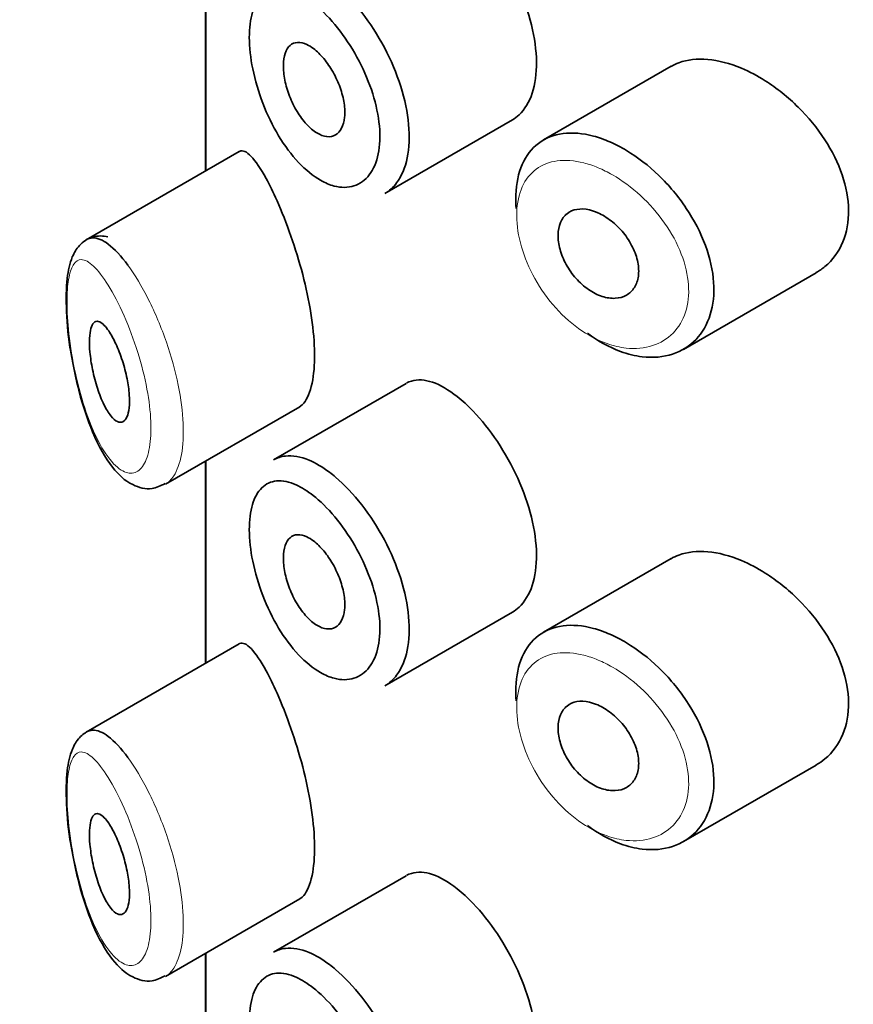
# Model space of a CAD drawing. Units: millimetres. Extents: x 0 to 2416, y 0 to 2743.
# Drawn here: x 522 to 531, y 1086 to 1096 of the extents above; entities that cross this region are included whole.
import ezdxf
from ezdxf import colors
from ezdxf.entities.mleader import LeaderData, LeaderLine
from ezdxf.math import Vec2, Vec3

# ---------------------------------------------------------------- set-up
doc = ezdxf.new("R2010")
doc.units = ezdxf.units.MM
doc.layers.add('DV5_Défaut', color=7, linetype='Continuous')
doc.layers.add('Défaut', color=7, linetype='Continuous')

# ---------------------------------------------------------------- blocks, each defined once
blk = doc.blocks.new('_DOT')
at = {"color": 0}
blk.add_line((0, 0), (-1, 0), dxfattribs=at)
at = {"color": 0, "const_width": 0.333}
blk.add_lwpolyline([(-0.1665, 0, 1), (0.1665, 0, 1)], format="xyb", close=True, dxfattribs=at)
blk = doc.blocks.new('SE4')
at = {"layer": 'DV5_Défaut', "color": 7, "linetype": 'Continuous', "lineweight": 35}
for p, q in [((524.1279, 1096.5762), (524.1279, 1094.564)), ((524.1307, 1094.5656), (524.1307, 1096.5778)), ((524.1307, 1096.5778), (524.1307, 1094.5656)), ((528.7598, 1095.6053), (527.4905, 1094.8724)), ((525.9122, 1094.3404), (527.1815, 1095.0733)), ((524.4614, 1094.7565), (522.9414, 1093.879)), ((528.8821, 1092.7891), (530.2026, 1093.5515)), ((526.1239, 1092.4504), (524.8039, 1091.6883)), ((523.7301, 1091.4476), (525.0651, 1092.2184)), ((524.1279, 1091.6772), (524.1279, 1089.665)), ((524.1307, 1089.6666), (524.1307, 1091.6789)), ((524.1307, 1091.6789), (524.1307, 1089.6666)), ((528.7598, 1090.7063), (527.4905, 1089.9734)), ((525.9122, 1089.4414), (527.1815, 1090.1743)), ((524.4614, 1089.8576), (522.9414, 1088.98)), ((528.8821, 1087.8901), (530.2026, 1088.6525)), ((526.1239, 1087.5515), (524.8039, 1086.7893)), ((523.7301, 1086.5486), (525.0651, 1087.3194)), ((524.1279, 1086.7783), (524.1279, 1084.766)), ((524.1307, 1084.7676), (524.1307, 1086.7799)), ((524.1307, 1086.7799), (524.1307, 1084.7676))]:
    blk.add_line(p, q, dxfattribs=at)
for points, knots in [([(527.1804, 1095.0728), (527.2044, 1095.0866), (527.227, 1095.1034), (527.2478, 1095.123), (527.3035, 1095.1755), (527.3483, 1095.2494), (527.3776, 1095.3383), (527.4069, 1095.4272), (527.4217, 1095.5335), (527.4204, 1095.6483), (527.4191, 1095.7631), (527.4017, 1095.8897), (527.3699, 1096.0176), (527.3382, 1096.1454), (527.2912, 1096.2782), (527.2336, 1096.4053), (527.1761, 1096.5322), (527.1064, 1096.657), (527.0312, 1096.7696), (526.956, 1096.8823), (526.8733, 1096.986), (526.7905, 1097.0726), (526.7374, 1097.1281), (526.6835, 1097.1775), (526.6307, 1097.2192)], [0, 0, 0, 0, 0.053378, 0.053378, 0.053378, 0.196068, 0.196068, 0.196068, 0.338674, 0.338674, 0.338674, 0.481354, 0.481354, 0.481354, 0.624034, 0.624034, 0.624034, 0.766636, 0.766636, 0.766636, 0.90931, 0.90931, 0.90931, 1, 1, 1, 1]), ([(525.3612, 1096.4642), (525.3812, 1096.4492), (525.4012, 1096.4332), (525.4212, 1096.4164), (525.5098, 1096.3414), (525.5994, 1096.247), (525.6821, 1096.1408), (525.764, 1096.0355), (525.8414, 1095.9157), (525.9072, 1095.7911), (525.9726, 1095.6674), (526.0282, 1095.5355), (526.0691, 1095.4062), (526.1099, 1095.2773), (526.1371, 1095.1473), (526.1481, 1095.027), (526.1591, 1094.9067), (526.1543, 1094.7927), (526.1341, 1094.6944), (526.1139, 1094.5962), (526.0778, 1094.511), (526.0291, 1094.4461), (525.9956, 1094.4015), (525.9556, 1094.3656), (525.9108, 1094.3397)], [0, 0, 0, 0, 0.0325889, 0.0325889, 0.0325889, 0.1792653, 0.1792653, 0.1792653, 0.3246491, 0.3246491, 0.3246491, 0.4690624, 0.4690624, 0.4690624, 0.6131026, 0.6131026, 0.6131026, 0.7570816, 0.7570816, 0.7570816, 0.901046, 0.901046, 0.901046, 1, 1, 1, 1]), ([(525.1992, 1096.2327), (525.1417, 1096.2778), (525.0844, 1096.3136), (525.03, 1096.3382), (524.9602, 1096.3698), (524.8936, 1096.3837), (524.8351, 1096.3784), (524.7786, 1096.3733), (524.7283, 1096.3502), (524.6876, 1096.3103), (524.6474, 1096.2708), (524.6156, 1096.2137), (524.5946, 1096.143), (524.5736, 1096.0725), (524.5628, 1095.9864), (524.5631, 1095.8919), (524.5634, 1095.7958), (524.5752, 1095.6882), (524.5975, 1095.5788), (524.6202, 1095.467), (524.6545, 1095.35), (524.6976, 1095.2382), (524.7412, 1095.1252), (524.795, 1095.0142), (524.8549, 1094.9146), (524.9149, 1094.8151), (524.9826, 1094.7241), (525.053, 1094.6491), (525.1235, 1094.574), (525.1986, 1094.5129), (525.2723, 1094.471), (525.3179, 1094.445), (525.3635, 1094.4259), (525.4076, 1094.4143), (525.4774, 1094.396), (525.5451, 1094.3962), (525.6045, 1094.4153), (525.6637, 1094.4342), (525.7163, 1094.4722), (525.7573, 1094.5262), (525.7981, 1094.58), (525.8286, 1094.6511), (525.8456, 1094.7334), (525.8626, 1094.8157), (525.8667, 1094.9114), (525.8574, 1095.0126), (525.8481, 1095.1139), (525.8252, 1095.2235), (525.7909, 1095.3322), (525.7565, 1095.4416), (525.7096, 1095.5531), (525.6549, 1095.6578), (525.5996, 1095.7637), (525.5348, 1095.8654), (525.4665, 1095.9551), (525.3973, 1096.0459), (525.3226, 1096.1267), (525.249, 1096.1913), (525.2324, 1096.2059), (525.2157, 1096.2197), (525.1992, 1096.2327)], [0, 0, 0, 0, 0.042565, 0.042565, 0.042565, 0.097393, 0.097393, 0.097393, 0.150242, 0.150242, 0.150242, 0.202465, 0.202465, 0.202465, 0.25461, 0.25461, 0.25461, 0.307649, 0.307649, 0.307649, 0.361815, 0.361815, 0.361815, 0.416544, 0.416544, 0.416544, 0.471245, 0.471245, 0.471245, 0.526056, 0.526056, 0.526056, 0.559633, 0.559633, 0.559633, 0.613191, 0.613191, 0.613191, 0.666487, 0.666487, 0.666487, 0.719576, 0.719576, 0.719576, 0.772566, 0.772566, 0.772566, 0.825637, 0.825637, 0.825637, 0.879042, 0.879042, 0.879042, 0.933072, 0.933072, 0.933072, 0.987814, 0.987814, 0.987814, 1, 1, 1, 1]), ([(525.2018, 1095.7819), (525.2361, 1095.7559), (525.2712, 1095.7217), (525.3042, 1095.682), (525.3371, 1095.6424), (525.3687, 1095.5962), (525.3963, 1095.5473), (525.4237, 1095.4987), (525.4478, 1095.4459), (525.4665, 1095.3935), (525.4851, 1095.3414), (525.4988, 1095.2881), (525.5064, 1095.2381), (525.514, 1095.1882), (525.5157, 1095.1402), (525.5115, 1095.098), (525.5072, 1095.0559), (525.4968, 1095.0184), (525.4813, 1094.9887), (525.4658, 1094.9589), (525.4446, 1094.9361), (525.4198, 1094.9222), (525.3949, 1094.9082), (525.3655, 1094.9027), (525.3343, 1094.9061), (525.3028, 1094.9096), (525.2687, 1094.9223), (525.2346, 1094.943), (525.2003, 1094.9638), (525.1651, 1094.9935), (525.132, 1095.0295), (525.0987, 1095.0656), (525.0665, 1095.1092), (525.038, 1095.1565), (525.0096, 1095.2038), (524.984, 1095.2563), (524.9635, 1095.3093), (524.9431, 1095.362), (524.9271, 1095.4167), (524.9166, 1095.4689), (524.9064, 1095.5204), (524.9013, 1095.5709), (524.9019, 1095.616), (524.9025, 1095.6606), (524.9086, 1095.7012), (524.9198, 1095.7345), (524.9309, 1095.7678), (524.9475, 1095.7946), (524.9681, 1095.813), (524.9888, 1095.8316), (525.0143, 1095.842), (525.0425, 1095.8436), (525.0711, 1095.8452), (525.1032, 1095.8379), (525.1364, 1095.8222), (525.1577, 1095.8121), (525.1798, 1095.7985), (525.2018, 1095.7819)], [0, 0, 0, 0, 0.054135, 0.054135, 0.054135, 0.10829, 0.10829, 0.10829, 0.162155, 0.162155, 0.162155, 0.21566, 0.21566, 0.21566, 0.26894, 0.26894, 0.26894, 0.322132, 0.322132, 0.322132, 0.375363, 0.375363, 0.375363, 0.428763, 0.428763, 0.428763, 0.482472, 0.482472, 0.482472, 0.536578, 0.536578, 0.536578, 0.591006, 0.591006, 0.591006, 0.645443, 0.645443, 0.645443, 0.699447, 0.699447, 0.699447, 0.752756, 0.752756, 0.752756, 0.805545, 0.805545, 0.805545, 0.858337, 0.858337, 0.858337, 0.911642, 0.911642, 0.911642, 0.965627, 0.965627, 0.965627, 1, 1, 1, 1]), ([(529.4591, 1095.5863), (529.3452, 1095.6343), (529.2311, 1095.6646), (529.126, 1095.6741), (529.0209, 1095.6836), (528.922, 1095.6725), (528.837, 1095.6412), (528.8098, 1095.6312), (528.7839, 1095.619), (528.7593, 1095.6048)], [0, 0, 0, 0, 0.430974, 0.430974, 0.430974, 0.862193, 0.862193, 0.862193, 1, 1, 1, 1]), ([(530.204, 1093.5524), (530.2349, 1093.5702), (530.2639, 1093.5905), (530.2909, 1093.613), (530.3672, 1093.6768), (530.4286, 1093.7607), (530.4686, 1093.8575), (530.5075, 1093.9518), (530.5271, 1094.0608), (530.5254, 1094.1752), (530.5236, 1094.2869), (530.5015, 1094.4067), (530.4613, 1094.5249), (530.421, 1094.6431), (530.3616, 1094.7629), (530.2888, 1094.8752), (530.2142, 1094.9902), (530.1235, 1095.1006), (530.0248, 1095.1984), (529.9234, 1095.2988), (529.8108, 1095.3886), (529.6966, 1095.4611), (529.6184, 1095.5106), (529.5382, 1095.5529), (529.4591, 1095.5863)], [0, 0, 0, 0, 0.051343, 0.051343, 0.051343, 0.196841, 0.196841, 0.196841, 0.338475, 0.338475, 0.338475, 0.476625, 0.476625, 0.476625, 0.614744, 0.614744, 0.614744, 0.756149, 0.756149, 0.756149, 0.901352, 0.901352, 0.901352, 1, 1, 1, 1]), ([(527.219, 1094.1896), (527.2151, 1094.2364), (527.2138, 1094.282), (527.2152, 1094.3259), (527.2188, 1094.4379), (527.2404, 1094.5415), (527.2784, 1094.6282), (527.3163, 1094.7149), (527.3716, 1094.787), (527.4401, 1094.839), (527.5086, 1094.891), (527.5922, 1094.9242), (527.6844, 1094.9364), (527.7767, 1094.9485), (527.8802, 1094.9399), (527.9866, 1094.9115), (528.0408, 1094.897), (528.0962, 1094.8774), (528.1518, 1094.8531)], [0, 0, 0, 0, 0.079983, 0.079983, 0.079983, 0.284274, 0.284274, 0.284274, 0.488523, 0.488523, 0.488523, 0.692703, 0.692703, 0.692703, 0.897057, 0.897057, 0.897057, 1, 1, 1, 1]), ([(528.1518, 1094.8531), (528.2063, 1094.8292), (528.2614, 1094.8007), (528.3157, 1094.768), (528.4262, 1094.7017), (528.5363, 1094.6168), (528.6368, 1094.52), (528.738, 1094.4225), (528.8323, 1094.3102), (528.9112, 1094.1922), (528.99, 1094.0745), (529.0556, 1093.9477), (529.1018, 1093.8223), (529.1474, 1093.6987), (529.1754, 1093.573), (529.1831, 1093.4558), (529.1907, 1093.3405), (529.179, 1093.2303), (529.1491, 1093.1341), (529.1193, 1093.0384), (529.0707, 1092.954), (529.0077, 1092.8878), (528.944, 1092.8208), (528.8639, 1092.7706), (528.7744, 1092.7413), (528.6832, 1092.7114), (528.5798, 1092.7023), (528.4729, 1092.715), (528.4021, 1092.7234), (528.3287, 1092.7414), (528.2555, 1092.7683), (528.145, 1092.8089), (528.0323, 1092.8712), (527.9266, 1092.95)], [0, 0, 0, 0, 0.048444, 0.048444, 0.048444, 0.147877, 0.147877, 0.147877, 0.24809, 0.24809, 0.24809, 0.348085, 0.348085, 0.348085, 0.446558, 0.446558, 0.446558, 0.543254, 0.543254, 0.543254, 0.639412, 0.639412, 0.639412, 0.736673, 0.736673, 0.736673, 0.835732, 0.835732, 0.835732, 0.900881, 0.900881, 0.900881, 1, 1, 1, 1]), ([(524.7305, 1094.4892), (524.6766, 1094.5878), (524.6257, 1094.6632), (524.5813, 1094.7095), (524.537, 1094.7558), (524.4979, 1094.7742), (524.4665, 1094.7593), (524.4652, 1094.7587), (524.4639, 1094.758), (524.4626, 1094.7572)], [0, 0, 0, 0, 0.489383, 0.489383, 0.489383, 0.97962, 0.97962, 0.97962, 1, 1, 1, 1]), ([(525.059, 1092.2151), (525.0802, 1092.2271), (525.1, 1092.2458), (525.1176, 1092.2711), (525.151, 1092.3191), (525.1778, 1092.3923), (525.1938, 1092.4846), (525.2087, 1092.5704), (525.2149, 1092.6752), (525.2113, 1092.7897), (525.2079, 1092.9007), (525.1954, 1093.0239), (525.1753, 1093.1492), (525.1552, 1093.2751), (525.1269, 1093.4065), (525.094, 1093.5333), (525.0598, 1093.6651), (525.0197, 1093.7953), (524.9778, 1093.9153), (524.9331, 1094.0437), (524.8854, 1094.1636), (524.8389, 1094.2679), (524.8021, 1094.3508), (524.7654, 1094.4253), (524.7305, 1094.4892)], [0, 0, 0, 0, 0.075635, 0.075635, 0.075635, 0.218685, 0.218685, 0.218685, 0.35145, 0.35145, 0.35145, 0.479918, 0.479918, 0.479918, 0.608987, 0.608987, 0.608987, 0.743076, 0.743076, 0.743076, 0.886568, 0.886568, 0.886568, 1, 1, 1, 1]), ([(528.0302, 1094.1489), (528.0755, 1094.1289), (528.1216, 1094.1008), (528.1648, 1094.0669), (528.2079, 1094.0329), (528.2492, 1093.9922), (528.2851, 1093.948), (528.321, 1093.9038), (528.3525, 1093.855), (528.3768, 1093.8054), (528.4009, 1093.7564), (528.4186, 1093.7052), (528.4283, 1093.6563), (528.4379, 1093.608), (528.4399, 1093.5606), (528.4342, 1093.5179), (528.4285, 1093.4755), (528.415, 1093.4367), (528.395, 1093.4047), (528.3749, 1093.3725), (528.3476, 1093.3462), (528.3155, 1093.328), (528.2831, 1093.3096), (528.2449, 1093.2989), (528.2042, 1093.2968), (528.163, 1093.2946), (528.1181, 1093.3011), (528.0731, 1093.3159), (528.0279, 1093.3307), (527.9814, 1093.3543), (527.9376, 1093.3846), (527.8938, 1093.4149), (527.8514, 1093.4527), (527.8139, 1093.495), (527.7767, 1093.537), (527.7432, 1093.5845), (527.7163, 1093.6335), (527.6895, 1093.6822), (527.6684, 1093.7337), (527.6547, 1093.7836), (527.6411, 1093.8333), (527.6344, 1093.8828), (527.6352, 1093.928), (527.6359, 1093.9731), (527.6442, 1094.0152), (527.6592, 1094.0508), (527.6742, 1094.0863), (527.6964, 1094.1164), (527.7241, 1094.1386), (527.7519, 1094.1608), (527.7858, 1094.1757), (527.8233, 1094.1822), (527.861, 1094.1887), (527.9033, 1094.1868), (527.9467, 1094.1769), (527.974, 1094.1707), (528.0021, 1094.1612), (528.0302, 1094.1489)], [0, 0, 0, 0, 0.05445, 0.05445, 0.05445, 0.108906, 0.108906, 0.108906, 0.16325, 0.16325, 0.16325, 0.217041, 0.217041, 0.217041, 0.270141, 0.270141, 0.270141, 0.322866, 0.322866, 0.322866, 0.375778, 0.375778, 0.375778, 0.429304, 0.429304, 0.429304, 0.483472, 0.483472, 0.483472, 0.537947, 0.537947, 0.537947, 0.592305, 0.592305, 0.592305, 0.646293, 0.646293, 0.646293, 0.699896, 0.699896, 0.699896, 0.753228, 0.753228, 0.753228, 0.806432, 0.806432, 0.806432, 0.859636, 0.859636, 0.859636, 0.912968, 0.912968, 0.912968, 0.966568, 0.966568, 0.966568, 1, 1, 1, 1]), ([(523.1552, 1093.9088), (523.1097, 1093.9192), (522.9982, 1093.9225), (522.8648, 1093.8308), (522.7853, 1093.6894), (522.7424, 1093.492), (522.7385, 1093.1766), (522.76, 1092.8916), (522.7872, 1092.7622), (522.7872, 1092.762)], [0, 0, 0, 0, 0.120852, 0.24788, 0.367075, 0.552156, 0.772181, 0.99966, 1, 1, 1, 1]), ([(522.9445, 1093.8807), (522.9629, 1093.8912), (522.9827, 1093.8969), (523.0037, 1093.8978), (523.05, 1093.8997), (523.1031, 1093.8781), (523.1596, 1093.8358), (523.2209, 1093.7898), (523.2879, 1093.7179), (523.3552, 1093.6259)], [0, 0, 0, 0, 0.178106, 0.178106, 0.178106, 0.571573, 0.571573, 0.571573, 1, 1, 1, 1]), ([(523.1641, 1092.9724), (523.1878, 1092.9376), (523.2122, 1092.8935), (523.2353, 1092.8435), (523.2584, 1092.7933), (523.2809, 1092.7355), (523.3003, 1092.6751), (523.3186, 1092.6179), (523.3348, 1092.5565), (523.3467, 1092.4968), (523.3576, 1092.4417), (523.3653, 1092.3864), (523.3687, 1092.3361), (523.372, 1092.2889), (523.3715, 1092.2447), (523.3675, 1092.2074), (523.3636, 1092.1708), (523.3561, 1092.1399), (523.3458, 1092.1168), (523.3353, 1092.0931), (523.3218, 1092.077), (523.3063, 1092.069), (523.2901, 1092.0607), (523.2714, 1092.0612), (523.2518, 1092.0701), (523.2309, 1092.0796), (523.2085, 1092.0988), (523.1863, 1092.126), (523.1627, 1092.1551), (523.1387, 1092.1939), (523.1163, 1092.2395), (523.0931, 1092.2866), (523.0709, 1092.3423), (523.0515, 1092.402), (523.0327, 1092.4602), (523.016, 1092.5241), (523.0031, 1092.5877), (522.9913, 1092.6459), (522.9825, 1092.7057), (522.9775, 1092.7608), (522.973, 1092.8105), (522.9716, 1092.8578), (522.9734, 1092.8984), (522.9752, 1092.9367), (522.9798, 1092.97), (522.9869, 1092.996), (522.9941, 1093.0224), (523.0041, 1093.0419), (523.0159, 1093.0537), (523.0287, 1093.0665), (523.0439, 1093.0708), (523.0607, 1093.0671), (523.0789, 1093.063), (523.0994, 1093.0492), (523.1206, 1093.0272), (523.1348, 1093.0126), (523.1494, 1092.9941), (523.1641, 1092.9724)], [0, 0, 0, 0, 0.059515, 0.059515, 0.059515, 0.119219, 0.119219, 0.119219, 0.175762, 0.175762, 0.175762, 0.227805, 0.227805, 0.227805, 0.27664, 0.27664, 0.27664, 0.324401, 0.324401, 0.324401, 0.373178, 0.373178, 0.373178, 0.424681, 0.424681, 0.424681, 0.479997, 0.479997, 0.479997, 0.539117, 0.539117, 0.539117, 0.600288, 0.600288, 0.600288, 0.659949, 0.659949, 0.659949, 0.714588, 0.714588, 0.714588, 0.763723, 0.763723, 0.763723, 0.8101, 0.8101, 0.8101, 0.857244, 0.857244, 0.857244, 0.907879, 0.907879, 0.907879, 0.963344, 0.963344, 0.963344, 1, 1, 1, 1]), ([(522.7872, 1092.762), (522.8142, 1092.6151), (522.8658, 1092.3481), (523.0065, 1091.9287), (523.1805, 1091.6182), (523.3674, 1091.4393), (523.5803, 1091.3815), (523.6783, 1091.4304), (523.7249, 1091.4545)], [0, 0, 0, 0, 0.176179, 0.373801, 0.603387, 0.781253, 0.910798, 1, 1, 1, 1]), ([(526.6307, 1092.3203), (526.5459, 1092.3873), (526.4619, 1092.4358), (526.3854, 1092.4618), (526.309, 1092.4878), (526.2379, 1092.4921), (526.1772, 1092.4737), (526.1593, 1092.4683), (526.1422, 1092.4608), (526.1259, 1092.4515)], [0, 0, 0, 0, 0.435773, 0.435773, 0.435773, 0.871407, 0.871407, 0.871407, 1, 1, 1, 1]), ([(527.1804, 1090.1738), (527.2044, 1090.1876), (527.227, 1090.2044), (527.2478, 1090.224), (527.3035, 1090.2765), (527.3483, 1090.3504), (527.3776, 1090.4393), (527.4069, 1090.5282), (527.4217, 1090.6345), (527.4204, 1090.7493), (527.4191, 1090.8641), (527.4017, 1090.9907), (527.3699, 1091.1186), (527.3382, 1091.2465), (527.2912, 1091.3793), (527.2336, 1091.5063), (527.1761, 1091.6333), (527.1064, 1091.758), (527.0312, 1091.8706), (526.956, 1091.9833), (526.8733, 1092.087), (526.7905, 1092.1736), (526.7374, 1092.2291), (526.6835, 1092.2785), (526.6307, 1092.3203)], [0, 0, 0, 0, 0.053378, 0.053378, 0.053378, 0.196068, 0.196068, 0.196068, 0.338674, 0.338674, 0.338674, 0.481354, 0.481354, 0.481354, 0.624034, 0.624034, 0.624034, 0.766636, 0.766636, 0.766636, 0.90931, 0.90931, 0.90931, 1, 1, 1, 1]), ([(524.8046, 1091.6886), (524.8404, 1091.7092), (524.88, 1091.7222), (524.9224, 1091.727), (524.993, 1091.7351), (525.0733, 1091.7208), (525.1571, 1091.6857), (525.2229, 1091.6581), (525.2921, 1091.6173), (525.3612, 1091.5653)], [0, 0, 0, 0, 0.252354, 0.252354, 0.252354, 0.672259, 0.672259, 0.672259, 1, 1, 1, 1]), ([(525.3612, 1091.5653), (525.3812, 1091.5502), (525.4012, 1091.5343), (525.4212, 1091.5174), (525.5098, 1091.4424), (525.5994, 1091.348), (525.6821, 1091.2418), (525.764, 1091.1365), (525.8414, 1091.0167), (525.9072, 1090.8922), (525.9726, 1090.7684), (526.0282, 1090.6365), (526.0691, 1090.5073), (526.1099, 1090.3783), (526.1371, 1090.2483), (526.1481, 1090.128), (526.1591, 1090.0077), (526.1543, 1089.8937), (526.1341, 1089.7955), (526.1139, 1089.6972), (526.0778, 1089.612), (526.0291, 1089.5471), (525.9956, 1089.5025), (525.9556, 1089.4666), (525.9108, 1089.4407)], [0, 0, 0, 0, 0.0325889, 0.0325889, 0.0325889, 0.1792653, 0.1792653, 0.1792653, 0.3246491, 0.3246491, 0.3246491, 0.4690624, 0.4690624, 0.4690624, 0.6131026, 0.6131026, 0.6131026, 0.7570816, 0.7570816, 0.7570816, 0.901046, 0.901046, 0.901046, 1, 1, 1, 1]), ([(525.1992, 1091.3337), (525.1417, 1091.3789), (525.0844, 1091.4146), (525.03, 1091.4392), (524.9602, 1091.4708), (524.8936, 1091.4847), (524.8351, 1091.4794), (524.7786, 1091.4743), (524.7283, 1091.4513), (524.6876, 1091.4113), (524.6474, 1091.3718), (524.6156, 1091.3147), (524.5946, 1091.244), (524.5736, 1091.1735), (524.5628, 1091.0874), (524.5631, 1090.9929), (524.5634, 1090.8968), (524.5752, 1090.7892), (524.5975, 1090.6798), (524.6202, 1090.568), (524.6545, 1090.451), (524.6976, 1090.3392), (524.7412, 1090.2262), (524.795, 1090.1152), (524.8549, 1090.0157), (524.9149, 1089.9161), (524.9826, 1089.8251), (525.053, 1089.7502), (525.1235, 1089.675), (525.1986, 1089.614), (525.2723, 1089.572), (525.3179, 1089.5461), (525.3635, 1089.527), (525.4076, 1089.5153), (525.4774, 1089.497), (525.5451, 1089.4973), (525.6045, 1089.5163), (525.6637, 1089.5352), (525.7163, 1089.5732), (525.7573, 1089.6272), (525.7981, 1089.681), (525.8286, 1089.7521), (525.8456, 1089.8345), (525.8626, 1089.9167), (525.8667, 1090.0124), (525.8574, 1090.1136), (525.8481, 1090.2149), (525.8252, 1090.3245), (525.7909, 1090.4332), (525.7565, 1090.5426), (525.7096, 1090.6542), (525.6549, 1090.7588), (525.5996, 1090.8647), (525.5348, 1090.9665), (525.4665, 1091.0561), (525.3973, 1091.1469), (525.3226, 1091.2277), (525.249, 1091.2923), (525.2324, 1091.3069), (525.2157, 1091.3207), (525.1992, 1091.3337)], [0, 0, 0, 0, 0.042565, 0.042565, 0.042565, 0.097393, 0.097393, 0.097393, 0.150242, 0.150242, 0.150242, 0.202465, 0.202465, 0.202465, 0.25461, 0.25461, 0.25461, 0.307649, 0.307649, 0.307649, 0.361815, 0.361815, 0.361815, 0.416544, 0.416544, 0.416544, 0.471245, 0.471245, 0.471245, 0.526056, 0.526056, 0.526056, 0.559633, 0.559633, 0.559633, 0.613191, 0.613191, 0.613191, 0.666487, 0.666487, 0.666487, 0.719576, 0.719576, 0.719576, 0.772566, 0.772566, 0.772566, 0.825637, 0.825637, 0.825637, 0.879042, 0.879042, 0.879042, 0.933072, 0.933072, 0.933072, 0.987814, 0.987814, 0.987814, 1, 1, 1, 1]), ([(525.2018, 1090.8829), (525.2361, 1090.8569), (525.2712, 1090.8227), (525.3042, 1090.7831), (525.3371, 1090.7434), (525.3687, 1090.6973), (525.3963, 1090.6484), (525.4237, 1090.5997), (525.4478, 1090.547), (525.4665, 1090.4945), (525.4851, 1090.4424), (525.4988, 1090.3891), (525.5064, 1090.3391), (525.514, 1090.2892), (525.5157, 1090.2412), (525.5115, 1090.199), (525.5072, 1090.1569), (525.4968, 1090.1194), (525.4813, 1090.0897), (525.4658, 1090.0599), (525.4446, 1090.0371), (525.4198, 1090.0232), (525.3949, 1090.0092), (525.3655, 1090.0037), (525.3343, 1090.0071), (525.3028, 1090.0106), (525.2687, 1090.0233), (525.2346, 1090.044), (525.2003, 1090.0649), (525.1651, 1090.0945), (525.132, 1090.1305), (525.0987, 1090.1667), (525.0665, 1090.2102), (525.038, 1090.2575), (525.0096, 1090.3049), (524.984, 1090.3573), (524.9635, 1090.4103), (524.9431, 1090.463), (524.9271, 1090.5177), (524.9166, 1090.5699), (524.9064, 1090.6215), (524.9013, 1090.6719), (524.9019, 1090.717), (524.9025, 1090.7616), (524.9086, 1090.8022), (524.9198, 1090.8355), (524.9309, 1090.8688), (524.9475, 1090.8957), (524.9681, 1090.914), (524.9888, 1090.9326), (525.0143, 1090.943), (525.0425, 1090.9446), (525.0711, 1090.9463), (525.1032, 1090.9389), (525.1364, 1090.9232), (525.1577, 1090.9131), (525.1798, 1090.8995), (525.2018, 1090.8829)], [0, 0, 0, 0, 0.054135, 0.054135, 0.054135, 0.10829, 0.10829, 0.10829, 0.162155, 0.162155, 0.162155, 0.21566, 0.21566, 0.21566, 0.26894, 0.26894, 0.26894, 0.322132, 0.322132, 0.322132, 0.375363, 0.375363, 0.375363, 0.428763, 0.428763, 0.428763, 0.482472, 0.482472, 0.482472, 0.536578, 0.536578, 0.536578, 0.591006, 0.591006, 0.591006, 0.645443, 0.645443, 0.645443, 0.699447, 0.699447, 0.699447, 0.752756, 0.752756, 0.752756, 0.805545, 0.805545, 0.805545, 0.858337, 0.858337, 0.858337, 0.911642, 0.911642, 0.911642, 0.965627, 0.965627, 0.965627, 1, 1, 1, 1]), ([(529.4591, 1090.6873), (529.3452, 1090.7353), (529.2311, 1090.7656), (529.126, 1090.7751), (529.0209, 1090.7846), (528.922, 1090.7736), (528.837, 1090.7422), (528.8098, 1090.7322), (528.7839, 1090.72), (528.7593, 1090.7058)], [0, 0, 0, 0, 0.430974, 0.430974, 0.430974, 0.862193, 0.862193, 0.862193, 1, 1, 1, 1]), ([(530.204, 1088.6535), (530.2349, 1088.6713), (530.2639, 1088.6915), (530.2909, 1088.714), (530.3672, 1088.7778), (530.4286, 1088.8618), (530.4686, 1088.9585), (530.5075, 1089.0528), (530.5271, 1089.1619), (530.5254, 1089.2763), (530.5236, 1089.3879), (530.5015, 1089.5077), (530.4613, 1089.6259), (530.421, 1089.7441), (530.3616, 1089.8639), (530.2888, 1089.9762), (530.2142, 1090.0913), (530.1235, 1090.2016), (530.0248, 1090.2994), (529.9234, 1090.3998), (529.8108, 1090.4896), (529.6966, 1090.5621), (529.6184, 1090.6116), (529.5382, 1090.6539), (529.4591, 1090.6873)], [0, 0, 0, 0, 0.051343, 0.051343, 0.051343, 0.196841, 0.196841, 0.196841, 0.338475, 0.338475, 0.338475, 0.476625, 0.476625, 0.476625, 0.614744, 0.614744, 0.614744, 0.756149, 0.756149, 0.756149, 0.901352, 0.901352, 0.901352, 1, 1, 1, 1]), ([(527.219, 1089.2906), (527.2151, 1089.3374), (527.2138, 1089.383), (527.2152, 1089.4269), (527.2188, 1089.5389), (527.2404, 1089.6425), (527.2784, 1089.7292), (527.3163, 1089.8159), (527.3716, 1089.8881), (527.4401, 1089.94), (527.5086, 1089.992), (527.5922, 1090.0253), (527.6844, 1090.0374), (527.7767, 1090.0496), (527.8802, 1090.0409), (527.9866, 1090.0125), (528.0408, 1089.9981), (528.0962, 1089.9784), (528.1518, 1089.9541)], [0, 0, 0, 0, 0.079983, 0.079983, 0.079983, 0.284274, 0.284274, 0.284274, 0.488523, 0.488523, 0.488523, 0.692703, 0.692703, 0.692703, 0.897057, 0.897057, 0.897057, 1, 1, 1, 1]), ([(528.1518, 1089.9541), (528.2063, 1089.9303), (528.2614, 1089.9017), (528.3157, 1089.869), (528.4262, 1089.8027), (528.5363, 1089.7178), (528.6368, 1089.621), (528.738, 1089.5235), (528.8323, 1089.4113), (528.9112, 1089.2933), (528.99, 1089.1755), (529.0556, 1089.0487), (529.1018, 1088.9233), (529.1474, 1088.7997), (529.1754, 1088.6741), (529.1831, 1088.5568), (529.1907, 1088.4416), (529.179, 1088.3313), (529.1491, 1088.2351), (529.1193, 1088.1394), (529.0707, 1088.055), (529.0077, 1087.9888), (528.944, 1087.9218), (528.8639, 1087.8716), (528.7744, 1087.8423), (528.6832, 1087.8124), (528.5798, 1087.8034), (528.4729, 1087.816), (528.4021, 1087.8245), (528.3287, 1087.8424), (528.2555, 1087.8693), (528.145, 1087.9099), (528.0323, 1087.9722), (527.9266, 1088.051)], [0, 0, 0, 0, 0.048444, 0.048444, 0.048444, 0.147877, 0.147877, 0.147877, 0.24809, 0.24809, 0.24809, 0.348085, 0.348085, 0.348085, 0.446558, 0.446558, 0.446558, 0.543254, 0.543254, 0.543254, 0.639412, 0.639412, 0.639412, 0.736673, 0.736673, 0.736673, 0.835732, 0.835732, 0.835732, 0.900881, 0.900881, 0.900881, 1, 1, 1, 1]), ([(524.7305, 1089.5902), (524.6766, 1089.6888), (524.6257, 1089.7643), (524.5813, 1089.8105), (524.537, 1089.8568), (524.4979, 1089.8752), (524.4665, 1089.8603), (524.4652, 1089.8597), (524.4639, 1089.859), (524.4626, 1089.8583)], [0, 0, 0, 0, 0.489383, 0.489383, 0.489383, 0.97962, 0.97962, 0.97962, 1, 1, 1, 1]), ([(525.059, 1087.3161), (525.0802, 1087.3282), (525.1, 1087.3469), (525.1176, 1087.3722), (525.151, 1087.4201), (525.1778, 1087.4933), (525.1938, 1087.5856), (525.2087, 1087.6714), (525.2149, 1087.7762), (525.2113, 1087.8908), (525.2079, 1088.0017), (525.1954, 1088.1249), (525.1753, 1088.2502), (525.1552, 1088.3762), (525.1269, 1088.5075), (525.094, 1088.6343), (525.0598, 1088.7661), (525.0197, 1088.8963), (524.9778, 1089.0163), (524.9331, 1089.1447), (524.8854, 1089.2646), (524.8389, 1089.3689), (524.8021, 1089.4518), (524.7654, 1089.5263), (524.7305, 1089.5902)], [0, 0, 0, 0, 0.075635, 0.075635, 0.075635, 0.218685, 0.218685, 0.218685, 0.35145, 0.35145, 0.35145, 0.479918, 0.479918, 0.479918, 0.608987, 0.608987, 0.608987, 0.743076, 0.743076, 0.743076, 0.886568, 0.886568, 0.886568, 1, 1, 1, 1]), ([(528.0302, 1089.2499), (528.0755, 1089.2299), (528.1216, 1089.2018), (528.1648, 1089.1679), (528.2079, 1089.1339), (528.2492, 1089.0932), (528.2851, 1089.049), (528.321, 1089.0049), (528.3525, 1088.956), (528.3768, 1088.9064), (528.4009, 1088.8574), (528.4186, 1088.8062), (528.4283, 1088.7573), (528.4379, 1088.709), (528.4399, 1088.6616), (528.4342, 1088.6189), (528.4285, 1088.5765), (528.415, 1088.5377), (528.395, 1088.5057), (528.3749, 1088.4735), (528.3476, 1088.4473), (528.3155, 1088.4291), (528.2831, 1088.4106), (528.2449, 1088.3999), (528.2042, 1088.3978), (528.163, 1088.3956), (528.1181, 1088.4022), (528.0731, 1088.4169), (528.0279, 1088.4317), (527.9814, 1088.4553), (527.9376, 1088.4856), (527.8938, 1088.5159), (527.8514, 1088.5538), (527.8139, 1088.596), (527.7767, 1088.638), (527.7432, 1088.6856), (527.7163, 1088.7346), (527.6895, 1088.7832), (527.6684, 1088.8347), (527.6547, 1088.8846), (527.6411, 1088.9343), (527.6344, 1088.9838), (527.6352, 1089.029), (527.6359, 1089.0741), (527.6442, 1089.1162), (527.6592, 1089.1518), (527.6742, 1089.1874), (527.6964, 1089.2174), (527.7241, 1089.2396), (527.7519, 1089.2618), (527.7858, 1089.2767), (527.8233, 1089.2832), (527.861, 1089.2897), (527.9033, 1089.2878), (527.9467, 1089.2779), (527.974, 1089.2717), (528.0021, 1089.2623), (528.0302, 1089.2499)], [0, 0, 0, 0, 0.05445, 0.05445, 0.05445, 0.108906, 0.108906, 0.108906, 0.16325, 0.16325, 0.16325, 0.217041, 0.217041, 0.217041, 0.270141, 0.270141, 0.270141, 0.322866, 0.322866, 0.322866, 0.375778, 0.375778, 0.375778, 0.429304, 0.429304, 0.429304, 0.483472, 0.483472, 0.483472, 0.537947, 0.537947, 0.537947, 0.592305, 0.592305, 0.592305, 0.646293, 0.646293, 0.646293, 0.699896, 0.699896, 0.699896, 0.753228, 0.753228, 0.753228, 0.806432, 0.806432, 0.806432, 0.859636, 0.859636, 0.859636, 0.912968, 0.912968, 0.912968, 0.966568, 0.966568, 0.966568, 1, 1, 1, 1]), ([(522.9726, 1088.9959), (522.9345, 1088.9791), (522.8597, 1088.9226), (522.7853, 1088.7904), (522.7424, 1088.5931), (522.7385, 1088.2776), (522.76, 1087.9926), (522.7872, 1087.8632), (522.7872, 1087.863)], [0, 0, 0, 0, 0.116254, 0.256308, 0.47378, 0.732311, 0.9996, 1, 1, 1, 1]), ([(522.9445, 1088.9817), (522.9629, 1088.9922), (522.9827, 1088.9979), (523.0037, 1088.9988), (523.05, 1089.0007), (523.1031, 1088.9792), (523.1596, 1088.9368), (523.2209, 1088.8908), (523.2879, 1088.8189), (523.3552, 1088.7269)], [0, 0, 0, 0, 0.178106, 0.178106, 0.178106, 0.571573, 0.571573, 0.571573, 1, 1, 1, 1]), ([(523.1641, 1088.0735), (523.1878, 1088.0386), (523.2122, 1087.9946), (523.2353, 1087.9445), (523.2584, 1087.8943), (523.2809, 1087.8366), (523.3003, 1087.7762), (523.3186, 1087.7189), (523.3348, 1087.6576), (523.3467, 1087.5978), (523.3576, 1087.5428), (523.3653, 1087.4875), (523.3687, 1087.4372), (523.372, 1087.3899), (523.3715, 1087.3457), (523.3675, 1087.3084), (523.3636, 1087.2719), (523.3561, 1087.2409), (523.3458, 1087.2178), (523.3353, 1087.1941), (523.3218, 1087.178), (523.3063, 1087.1701), (523.2901, 1087.1617), (523.2714, 1087.1622), (523.2518, 1087.1711), (523.2309, 1087.1806), (523.2085, 1087.1998), (523.1863, 1087.227), (523.1627, 1087.2561), (523.1387, 1087.2949), (523.1163, 1087.3405), (523.0931, 1087.3876), (523.0709, 1087.4433), (523.0515, 1087.503), (523.0327, 1087.5612), (523.016, 1087.6251), (523.0031, 1087.6887), (522.9913, 1087.747), (522.9825, 1087.8068), (522.9775, 1087.8619), (522.973, 1087.9115), (522.9716, 1087.9589), (522.9734, 1087.9994), (522.9752, 1088.0377), (522.9798, 1088.071), (522.9869, 1088.097), (522.9941, 1088.1234), (523.0041, 1088.1429), (523.0159, 1088.1548), (523.0287, 1088.1675), (523.0439, 1088.1718), (523.0607, 1088.1681), (523.0789, 1088.164), (523.0994, 1088.1502), (523.1206, 1088.1282), (523.1348, 1088.1136), (523.1494, 1088.0951), (523.1641, 1088.0735)], [0, 0, 0, 0, 0.059515, 0.059515, 0.059515, 0.119219, 0.119219, 0.119219, 0.175762, 0.175762, 0.175762, 0.227805, 0.227805, 0.227805, 0.27664, 0.27664, 0.27664, 0.324401, 0.324401, 0.324401, 0.373178, 0.373178, 0.373178, 0.424681, 0.424681, 0.424681, 0.479997, 0.479997, 0.479997, 0.539117, 0.539117, 0.539117, 0.600288, 0.600288, 0.600288, 0.659949, 0.659949, 0.659949, 0.714588, 0.714588, 0.714588, 0.763723, 0.763723, 0.763723, 0.8101, 0.8101, 0.8101, 0.857244, 0.857244, 0.857244, 0.907879, 0.907879, 0.907879, 0.963344, 0.963344, 0.963344, 1, 1, 1, 1]), ([(522.7872, 1087.863), (522.8142, 1087.7161), (522.8658, 1087.4491), (523.0065, 1087.0298), (523.1805, 1086.7192), (523.3674, 1086.5404), (523.5803, 1086.4826), (523.6783, 1086.5315), (523.7249, 1086.5555)], [0, 0, 0, 0, 0.176179, 0.373801, 0.603387, 0.781253, 0.910798, 1, 1, 1, 1]), ([(526.6307, 1087.4213), (526.5459, 1087.4883), (526.4619, 1087.5368), (526.3854, 1087.5628), (526.309, 1087.5888), (526.2379, 1087.5931), (526.1772, 1087.5747), (526.1593, 1087.5693), (526.1422, 1087.5619), (526.1259, 1087.5525)], [0, 0, 0, 0, 0.435773, 0.435773, 0.435773, 0.871407, 0.871407, 0.871407, 1, 1, 1, 1]), ([(527.1804, 1085.2748), (527.2044, 1085.2887), (527.227, 1085.3055), (527.2478, 1085.3251), (527.3035, 1085.3775), (527.3483, 1085.4514), (527.3776, 1085.5403), (527.4069, 1085.6292), (527.4217, 1085.7355), (527.4204, 1085.8503), (527.4191, 1085.9652), (527.4017, 1086.0917), (527.3699, 1086.2196), (527.3382, 1086.3475), (527.2912, 1086.4803), (527.2336, 1086.6073), (527.1761, 1086.7343), (527.1064, 1086.859), (527.0312, 1086.9716), (526.956, 1087.0843), (526.8733, 1087.188), (526.7905, 1087.2746), (526.7374, 1087.3301), (526.6835, 1087.3795), (526.6307, 1087.4213)], [0, 0, 0, 0, 0.053378, 0.053378, 0.053378, 0.196068, 0.196068, 0.196068, 0.338674, 0.338674, 0.338674, 0.481354, 0.481354, 0.481354, 0.624034, 0.624034, 0.624034, 0.766636, 0.766636, 0.766636, 0.90931, 0.90931, 0.90931, 1, 1, 1, 1]), ([(524.8046, 1086.7896), (524.8404, 1086.8103), (524.88, 1086.8232), (524.9224, 1086.828), (524.993, 1086.8361), (525.0733, 1086.8218), (525.1571, 1086.7867), (525.2229, 1086.7591), (525.2921, 1086.7183), (525.3612, 1086.6663)], [0, 0, 0, 0, 0.252354, 0.252354, 0.252354, 0.672259, 0.672259, 0.672259, 1, 1, 1, 1]), ([(525.3612, 1086.6663), (525.3812, 1086.6513), (525.4012, 1086.6353), (525.4212, 1086.6184), (525.5098, 1086.5435), (525.5994, 1086.449), (525.6821, 1086.3428), (525.764, 1086.2375), (525.8414, 1086.1177), (525.9072, 1085.9932), (525.9726, 1085.8694), (526.0282, 1085.7376), (526.0691, 1085.6083), (526.1099, 1085.4793), (526.1371, 1085.3494), (526.1481, 1085.229), (526.1591, 1085.1087), (526.1543, 1084.9947), (526.1341, 1084.8965), (526.1139, 1084.7982), (526.0778, 1084.713), (526.0291, 1084.6481), (525.9956, 1084.6035), (525.9556, 1084.5676), (525.9108, 1084.5418)], [0, 0, 0, 0, 0.0325889, 0.0325889, 0.0325889, 0.1792653, 0.1792653, 0.1792653, 0.3246491, 0.3246491, 0.3246491, 0.4690624, 0.4690624, 0.4690624, 0.6131026, 0.6131026, 0.6131026, 0.7570816, 0.7570816, 0.7570816, 0.901046, 0.901046, 0.901046, 1, 1, 1, 1]), ([(525.1992, 1086.4348), (525.1417, 1086.4799), (525.0844, 1086.5156), (525.03, 1086.5403), (524.9602, 1086.5718), (524.8936, 1086.5857), (524.8351, 1086.5805), (524.7786, 1086.5754), (524.7283, 1086.5523), (524.6876, 1086.5123), (524.6474, 1086.4728), (524.6156, 1086.4157), (524.5946, 1086.3451), (524.5736, 1086.2745), (524.5628, 1086.1884), (524.5631, 1086.0939), (524.5634, 1085.9978), (524.5752, 1085.8903), (524.5975, 1085.7808), (524.6202, 1085.669), (524.6545, 1085.552), (524.6976, 1085.4402), (524.7412, 1085.3272), (524.795, 1085.2163), (524.8549, 1085.1167), (524.9149, 1085.0171), (524.9826, 1084.9261), (525.053, 1084.8512), (525.1235, 1084.7761), (525.1986, 1084.715), (525.2723, 1084.673), (525.3179, 1084.6471), (525.3635, 1084.628), (525.4076, 1084.6164), (525.4774, 1084.598), (525.5451, 1084.5983), (525.6045, 1084.6173), (525.6637, 1084.6362), (525.7163, 1084.6743), (525.7573, 1084.7282), (525.7981, 1084.782), (525.8286, 1084.8531), (525.8456, 1084.9355), (525.8626, 1085.0177), (525.8667, 1085.1135), (525.8574, 1085.2146), (525.8481, 1085.3159), (525.8252, 1085.4255), (525.7909, 1085.5342), (525.7565, 1085.6436), (525.7096, 1085.7552), (525.6549, 1085.8598), (525.5996, 1085.9657), (525.5348, 1086.0675), (525.4665, 1086.1571), (525.3973, 1086.2479), (525.3226, 1086.3288), (525.249, 1086.3933), (525.2324, 1086.4079), (525.2157, 1086.4217), (525.1992, 1086.4348)], [0, 0, 0, 0, 0.042565, 0.042565, 0.042565, 0.097393, 0.097393, 0.097393, 0.150242, 0.150242, 0.150242, 0.202465, 0.202465, 0.202465, 0.25461, 0.25461, 0.25461, 0.307649, 0.307649, 0.307649, 0.361815, 0.361815, 0.361815, 0.416544, 0.416544, 0.416544, 0.471245, 0.471245, 0.471245, 0.526056, 0.526056, 0.526056, 0.559633, 0.559633, 0.559633, 0.613191, 0.613191, 0.613191, 0.666487, 0.666487, 0.666487, 0.719576, 0.719576, 0.719576, 0.772566, 0.772566, 0.772566, 0.825637, 0.825637, 0.825637, 0.879042, 0.879042, 0.879042, 0.933072, 0.933072, 0.933072, 0.987814, 0.987814, 0.987814, 1, 1, 1, 1])]:
    blk.add_open_spline(points, degree=3, knots=knots, dxfattribs=at)
at = {"layer": 'DV5_Défaut', "color": 7, "linetype": 'Continuous', "lineweight": 18}
for points, knots in [([(528.0336, 1094.5962), (527.9854, 1094.6164), (527.9373, 1094.6327), (527.8903, 1094.6447), (527.7973, 1094.6684), (527.7068, 1094.6753), (527.6262, 1094.6644), (527.5478, 1094.6539), (527.4766, 1094.6261), (527.4181, 1094.5828), (527.3592, 1094.5392), (527.3115, 1094.4786), (527.2788, 1094.4057), (527.2462, 1094.333), (527.2276, 1094.246), (527.2245, 1094.1518), (527.2213, 1094.0577), (527.2336, 1093.9538), (527.2602, 1093.849), (527.2869, 1093.7438), (527.3289, 1093.6349), (527.3828, 1093.5315), (527.4373, 1093.4271), (527.5054, 1093.3256), (527.5819, 1093.2355), (527.6591, 1093.1445), (527.7469, 1093.0627), (527.8384, 1092.9968), (527.93, 1092.9308), (528.0276, 1092.8791), (528.1236, 1092.8455), (528.1872, 1092.8233), (528.251, 1092.8086), (528.3127, 1092.8019), (528.4056, 1092.7919), (528.4957, 1092.8002), (528.5754, 1092.826), (528.6533, 1092.8513), (528.7234, 1092.894), (528.7792, 1092.951), (528.8342, 1093.007), (528.8768, 1093.0783), (528.9029, 1093.1591), (528.9291, 1093.2401), (528.9394, 1093.3329), (528.9328, 1093.4297), (528.926, 1093.5282), (528.9013, 1093.6336), (528.8616, 1093.7368), (528.821, 1093.842), (528.7635, 1093.9479), (528.6949, 1094.0459), (528.6258, 1094.1447), (528.5434, 1094.2381), (528.4554, 1094.3192), (528.3676, 1094.3999), (528.2719, 1094.4705), (528.176, 1094.5256), (528.1287, 1094.5527), (528.0809, 1094.5764), (528.0336, 1094.5962)], [0, 0, 0, 0, 0.027121, 0.027121, 0.027121, 0.081436, 0.081436, 0.081436, 0.134239, 0.134239, 0.134239, 0.187417, 0.187417, 0.187417, 0.240438, 0.240438, 0.240438, 0.29345, 0.29345, 0.29345, 0.346671, 0.346671, 0.346671, 0.400388, 0.400388, 0.400388, 0.454683, 0.454683, 0.454683, 0.509065, 0.509065, 0.509065, 0.544829, 0.544829, 0.544829, 0.599085, 0.599085, 0.599085, 0.652099, 0.652099, 0.652099, 0.704233, 0.704233, 0.704233, 0.756494, 0.756494, 0.756494, 0.809762, 0.809762, 0.809762, 0.864099, 0.864099, 0.864099, 0.918859, 0.918859, 0.918859, 0.973399, 0.973399, 0.973399, 1, 1, 1, 1]), ([(523.1597, 1093.4262), (523.1596, 1093.4264), (523.1595, 1093.4265), (523.1594, 1093.4266), (523.1085, 1093.5085), (523.0584, 1093.5734), (523.0127, 1093.6167), (522.9682, 1093.6589), (522.9268, 1093.6816), (522.8912, 1093.6814), (522.8632, 1093.6813), (522.8381, 1093.6671), (522.8175, 1093.6378), (522.7972, 1093.609), (522.7807, 1093.5648), (522.7692, 1093.5068), (522.7578, 1093.4493), (522.7512, 1093.3766), (522.7498, 1093.2939), (522.7483, 1093.2036), (522.7531, 1093.0986), (522.7637, 1092.9898), (522.7758, 1092.8658), (522.7958, 1092.7326), (522.8215, 1092.6051), (522.8494, 1092.4668), (522.885, 1092.3302), (522.9251, 1092.2075), (522.9653, 1092.0847), (523.0113, 1091.9719), (523.0599, 1091.878), (523.1085, 1091.7838), (523.1611, 1091.7059), (523.2133, 1091.6512), (523.2384, 1091.625), (523.2635, 1091.6038), (523.2883, 1091.5882), (523.3319, 1091.5607), (523.3751, 1091.5505), (523.4137, 1091.5598), (523.4505, 1091.5686), (523.484, 1091.5952), (523.5109, 1091.6387), (523.5371, 1091.681), (523.5576, 1091.7406), (523.57, 1091.8131), (523.5825, 1091.886), (523.5871, 1091.9742), (523.5833, 1092.0699), (523.5792, 1092.1698), (523.5659, 1092.281), (523.5449, 1092.3932), (523.5224, 1092.5139), (523.4905, 1092.6396), (523.4534, 1092.7585), (523.4132, 1092.8875), (523.3657, 1093.0128), (523.3169, 1093.1234), (523.2658, 1093.2392), (523.2116, 1093.3427), (523.1597, 1093.4262)], [0, 0, 0, 0, 0.000102, 0.000102, 0.000102, 0.060603, 0.060603, 0.060603, 0.119477, 0.119477, 0.119477, 0.165691, 0.165691, 0.165691, 0.21125, 0.21125, 0.21125, 0.256431, 0.256431, 0.256431, 0.30595, 0.30595, 0.30595, 0.362591, 0.362591, 0.362591, 0.423987, 0.423987, 0.423987, 0.485375, 0.485375, 0.485375, 0.546877, 0.546877, 0.546877, 0.576036, 0.576036, 0.576036, 0.627995, 0.627995, 0.627995, 0.677323, 0.677323, 0.677323, 0.72541, 0.72541, 0.72541, 0.773839, 0.773839, 0.773839, 0.824404, 0.824404, 0.824404, 0.8789, 0.8789, 0.8789, 0.938085, 0.938085, 0.938085, 1, 1, 1, 1]), ([(523.3552, 1093.6259), (523.424, 1093.5318), (523.4951, 1093.4136), (523.5614, 1093.2813), (523.6254, 1093.1535), (523.6867, 1093.0084), (523.7382, 1092.8593), (523.7863, 1092.7201), (523.8271, 1092.5732), (523.8558, 1092.432), (523.8828, 1092.2998), (523.8998, 1092.1687), (523.9049, 1092.0503), (523.9098, 1091.9366), (523.904, 1091.8315), (523.8879, 1091.7435), (523.8721, 1091.6565), (523.846, 1091.5839), (523.8122, 1091.531), (523.788, 1091.4933), (523.7596, 1091.4649), (523.7283, 1091.4466)], [0, 0, 0, 0, 0.169854, 0.169854, 0.169854, 0.333998, 0.333998, 0.333998, 0.486986, 0.486986, 0.486986, 0.630125, 0.630125, 0.630125, 0.767452, 0.767452, 0.767452, 0.903149, 0.903149, 0.903149, 1, 1, 1, 1]), ([(528.0336, 1089.6973), (527.9854, 1089.7175), (527.9373, 1089.7337), (527.8903, 1089.7457), (527.7973, 1089.7694), (527.7068, 1089.7764), (527.6262, 1089.7655), (527.5478, 1089.7549), (527.4766, 1089.7271), (527.4181, 1089.6838), (527.3592, 1089.6402), (527.3115, 1089.5796), (527.2788, 1089.5067), (527.2462, 1089.434), (527.2276, 1089.347), (527.2245, 1089.2529), (527.2213, 1089.1587), (527.2336, 1089.0548), (527.2602, 1088.95), (527.2869, 1088.8449), (527.3289, 1088.7359), (527.3828, 1088.6325), (527.4373, 1088.5282), (527.5054, 1088.4266), (527.5819, 1088.3366), (527.6591, 1088.2455), (527.7469, 1088.1637), (527.8384, 1088.0978), (527.93, 1088.0319), (528.0276, 1087.9801), (528.1236, 1087.9465), (528.1872, 1087.9243), (528.251, 1087.9096), (528.3127, 1087.903), (528.4056, 1087.8929), (528.4957, 1087.9012), (528.5754, 1087.927), (528.6533, 1087.9523), (528.7234, 1087.995), (528.7792, 1088.052), (528.8342, 1088.108), (528.8768, 1088.1793), (528.9029, 1088.2601), (528.9291, 1088.3411), (528.9394, 1088.434), (528.9328, 1088.5307), (528.926, 1088.6292), (528.9013, 1088.7346), (528.8616, 1088.8378), (528.821, 1088.943), (528.7635, 1089.049), (528.6949, 1089.1469), (528.6258, 1089.2457), (528.5434, 1089.3392), (528.4554, 1089.4202), (528.3676, 1089.5009), (528.2719, 1089.5715), (528.176, 1089.6266), (528.1287, 1089.6537), (528.0809, 1089.6775), (528.0336, 1089.6973)], [0, 0, 0, 0, 0.027121, 0.027121, 0.027121, 0.081436, 0.081436, 0.081436, 0.134239, 0.134239, 0.134239, 0.187417, 0.187417, 0.187417, 0.240438, 0.240438, 0.240438, 0.29345, 0.29345, 0.29345, 0.346671, 0.346671, 0.346671, 0.400388, 0.400388, 0.400388, 0.454683, 0.454683, 0.454683, 0.509065, 0.509065, 0.509065, 0.544829, 0.544829, 0.544829, 0.599085, 0.599085, 0.599085, 0.652099, 0.652099, 0.652099, 0.704233, 0.704233, 0.704233, 0.756494, 0.756494, 0.756494, 0.809762, 0.809762, 0.809762, 0.864099, 0.864099, 0.864099, 0.918859, 0.918859, 0.918859, 0.973399, 0.973399, 0.973399, 1, 1, 1, 1]), ([(523.1597, 1088.5272), (523.1596, 1088.5274), (523.1595, 1088.5275), (523.1594, 1088.5277), (523.1085, 1088.6095), (523.0584, 1088.6745), (523.0127, 1088.7177), (522.9682, 1088.7599), (522.9268, 1088.7826), (522.8912, 1088.7825), (522.8632, 1088.7824), (522.8381, 1088.7681), (522.8175, 1088.7388), (522.7972, 1088.71), (522.7807, 1088.6658), (522.7692, 1088.6078), (522.7578, 1088.5503), (522.7512, 1088.4776), (522.7498, 1088.3949), (522.7483, 1088.3046), (522.7531, 1088.1996), (522.7637, 1088.0909), (522.7758, 1087.9668), (522.7958, 1087.8336), (522.8215, 1087.7061), (522.8494, 1087.5678), (522.885, 1087.4312), (522.9251, 1087.3085), (522.9653, 1087.1857), (523.0113, 1087.073), (523.0599, 1086.979), (523.1085, 1086.8849), (523.1611, 1086.8069), (523.2133, 1086.7522), (523.2384, 1086.726), (523.2635, 1086.7048), (523.2883, 1086.6892), (523.3319, 1086.6617), (523.3751, 1086.6515), (523.4137, 1086.6608), (523.4505, 1086.6696), (523.484, 1086.6962), (523.5109, 1086.7397), (523.5371, 1086.782), (523.5576, 1086.8416), (523.57, 1086.9141), (523.5825, 1086.9871), (523.5871, 1087.0752), (523.5833, 1087.1709), (523.5792, 1087.2708), (523.5659, 1087.382), (523.5449, 1087.4942), (523.5224, 1087.6149), (523.4905, 1087.7406), (523.4534, 1087.8595), (523.4132, 1087.9885), (523.3657, 1088.1138), (523.3169, 1088.2244), (523.2658, 1088.3402), (523.2116, 1088.4438), (523.1597, 1088.5272)], [0, 0, 0, 0, 0.000102, 0.000102, 0.000102, 0.060603, 0.060603, 0.060603, 0.119477, 0.119477, 0.119477, 0.165691, 0.165691, 0.165691, 0.21125, 0.21125, 0.21125, 0.256431, 0.256431, 0.256431, 0.30595, 0.30595, 0.30595, 0.362591, 0.362591, 0.362591, 0.423987, 0.423987, 0.423987, 0.485375, 0.485375, 0.485375, 0.546877, 0.546877, 0.546877, 0.576036, 0.576036, 0.576036, 0.627995, 0.627995, 0.627995, 0.677323, 0.677323, 0.677323, 0.72541, 0.72541, 0.72541, 0.773839, 0.773839, 0.773839, 0.824404, 0.824404, 0.824404, 0.8789, 0.8789, 0.8789, 0.938085, 0.938085, 0.938085, 1, 1, 1, 1]), ([(523.3552, 1088.7269), (523.424, 1088.6328), (523.4951, 1088.5146), (523.5614, 1088.3824), (523.6254, 1088.2546), (523.6867, 1088.1094), (523.7382, 1087.9603), (523.7863, 1087.8212), (523.8271, 1087.6742), (523.8558, 1087.5331), (523.8828, 1087.4008), (523.8998, 1087.2697), (523.9049, 1087.1513), (523.9098, 1087.0376), (523.904, 1086.9325), (523.8879, 1086.8445), (523.8721, 1086.7575), (523.846, 1086.6849), (523.8122, 1086.6321), (523.788, 1086.5943), (523.7596, 1086.566), (523.7283, 1086.5476)], [0, 0, 0, 0, 0.169854, 0.169854, 0.169854, 0.333998, 0.333998, 0.333998, 0.486986, 0.486986, 0.486986, 0.630125, 0.630125, 0.630125, 0.767452, 0.767452, 0.767452, 0.903149, 0.903149, 0.903149, 1, 1, 1, 1])]:
    blk.add_open_spline(points, degree=3, knots=knots, dxfattribs=at)

msp = doc.modelspace()

# ---------------------------------------------------------------- block references
at = {"layer": 'Défaut'}
msp.add_blockref('SE4', (0, 0), dxfattribs=at)

# ---------------------------------------------------------------- leaders
at = {"layer": 'Défaut', "color": 7, "linetype": 'Continuous', "lineweight": 18}
ml = msp.add_multileader_mtext('Standard', dxfattribs=at)
ml.set_content('{\\pxsm0.9;\\fSolid Edge ISO|b1||i0||c0|p34;\\W1.;01/06/2021\\P}', color=256)
ml.set_leader_properties()
ml.set_arrow_properties(name='DOT')
ml.build(insert=Vec2(0, 0))
ml.multileader.update_dxf_attribs({"leader_type": 0, "dogleg_length": 0, "arrow_head_size": 12})
ctx = ml.context
ctx.base_point, ctx.char_height, ctx.arrow_head_size, ctx.landing_gap_size = Vec3(2328.735, 2735.6399), 12, 12, 4.2
notes = []
notes.append((ctx, [(0, (0, 0, 0), (0, 0), (1, 0), 1, [])]))
ctx.mtext.insert = Vec3(2330.735, 2741.76)
for ctx, leaders in notes:
    for number, flags, end, landing, length, lines in leaders:
        leader = LeaderData()
        leader.index, (leader.has_last_leader_line, leader.has_dogleg_vector, leader.attachment_direction) = number, flags
        leader.last_leader_point, leader.dogleg_vector, leader.dogleg_length = Vec3(end), Vec3(landing), length
        for number, points, colour, breaks in lines:
            line = LeaderLine()
            line.index, line.vertices, line.color, line.breaks = number, Vec3.list(points), colors.encode_raw_color(colour), breaks
            leader.lines.append(line)
        ctx.leaders.append(leader)

doc.saveas('drawing.dxf')
